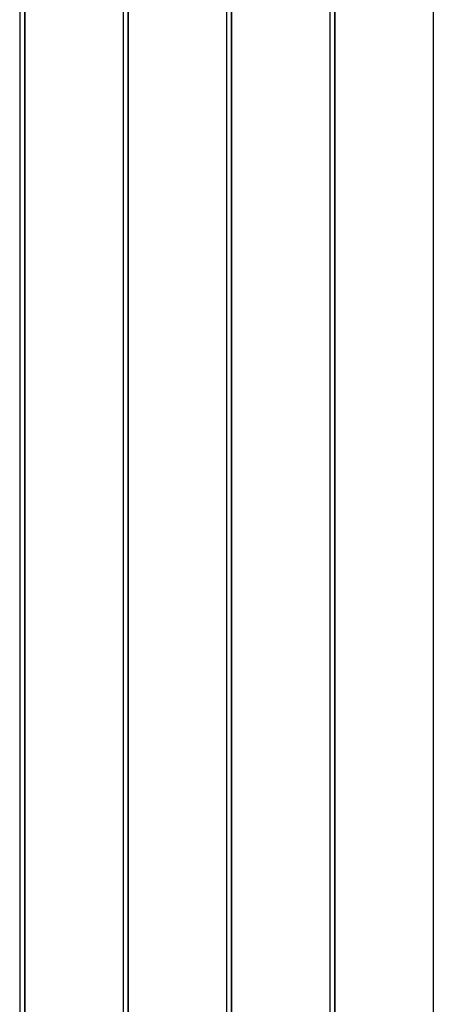
# Model space of a CAD drawing. Units: inches. Extents: x 112 to 348, y 93 to 231.
# Drawn here: x 319 to 321, y 160 to 166 of the extents above; entities that cross this region are included whole.
import ezdxf

# ---------------------------------------------------------------- set-up
doc = ezdxf.new("R2010")
doc.units = ezdxf.units.IN
doc.header["$MEASUREMENT"] = 0
doc.layers.add('Block', color=1, linetype='Continuous')

msp = doc.modelspace()

# ---------------------------------------------------------------- linework, layer by layer
at = {"layer": 'Block'}
for p, q in [((319.17706, 167.54342), (319.17706, 158.28742)), ((319.20506, 167.53142), (319.20506, 158.27142)), ((319.20506, 158.27142), (319.20506, 167.53142)), ((319.75706, 167.21142), (319.75706, 157.95142)), ((319.78506, 167.19542), (319.78506, 157.93542)), ((319.78506, 157.93542), (319.78506, 167.19542)), ((320.33706, 166.87542), (320.33706, 157.61542)), ((320.36506, 166.85942), (320.36506, 157.60342)), ((320.36506, 157.60342), (320.36506, 166.85942)), ((320.91706, 166.53942), (320.91706, 157.28342)), ((320.94506, 166.52342), (320.94506, 157.26742)), ((320.94506, 157.26742), (320.94506, 166.52342)), ((321.49706, 165.82342), (321.49706, 157.32742))]:
    msp.add_line(p, q, dxfattribs=at)

doc.saveas('drawing.dxf')
